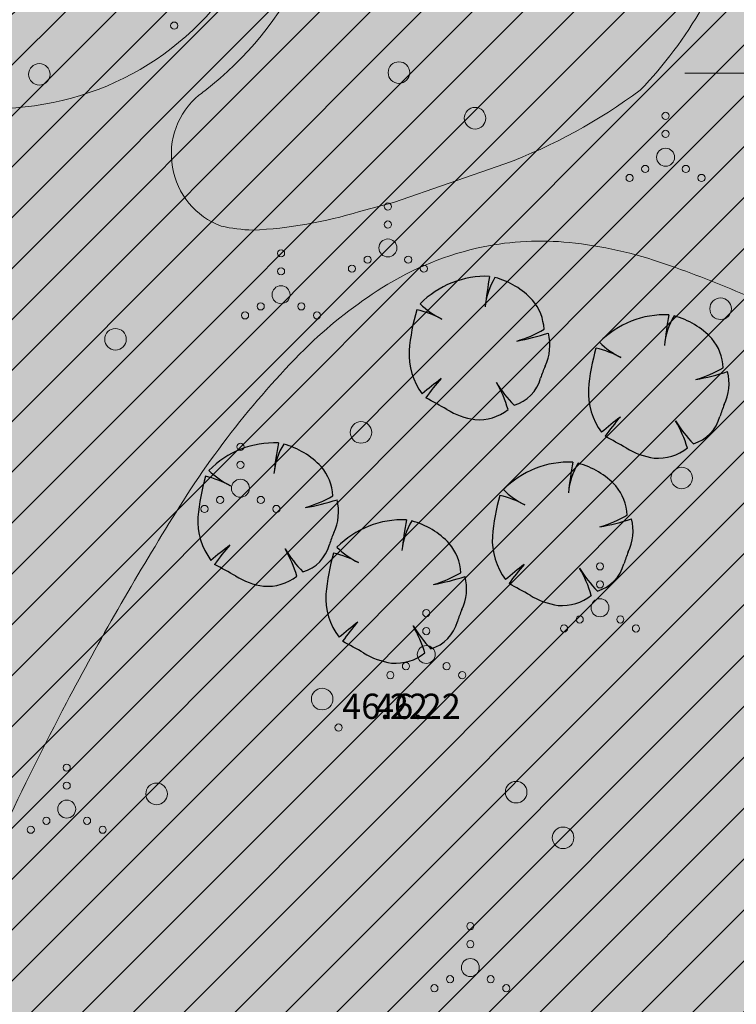
# Model space of a CAD drawing. Units: metres. Extents: x 555774 to 556358, y 6571691 to 6572060.
# Drawn here: x 556080 to 556099, y 6571874 to 6571901 of the extents above; entities that cross this region are included whole.
import ezdxf

# ---------------------------------------------------------------- set-up
doc = ezdxf.new("R2010")
doc.units = ezdxf.units.M
doc.header["$MEASUREMENT"] = 0
for name, color, linetype in [('2D Drafting - General.AR', 7, 'Continuous'), ('HALJASTUS', 7, 'Continuous'), ('Hoonestusala', 7, 'Continuous'), ('KORGUS-EH2000', 7, 'Continuous'), ('MOOTKORG-EH2000', 7, 'Continuous'), ('Uued kinnistud', 7, 'Continuous'), ('Uus haljastus', 7, 'Continuous'), ('Uus hüdrant', 7, 'Continuous'), ('VORK', 7, 'Continuous')]:
    doc.layers.add(name, color=color, linetype=linetype)
doc.linetypes.add('Ohuvöönd', pattern='A,0,[22,OM0121_DPE_MadaraDPpĂµhijoonisdwg_2021-10-111.Shx,S=0.02381,R=0,X=0,Y=0],-3.5,0', length=3.5)
pattern_1 = [(45, (556049.8366, 6572237.0572), (-0.7071068, 0.7071068), [])]

msp = doc.modelspace()

# ---------------------------------------------------------------- hatches: boundary and pattern name
at = {"layer": '2D Drafting - General.AR', "linetype": 'Continuous', "lineweight": 35}
h = msp.add_hatch(color=59, dxfattribs=at)
h.paths.add_polyline_path([(555850.537, 6571864.526, 0.015872), (555856.487, 6571860.324, 0.013676), (555866.305, 6571854.175, 0.013972), (555874.921, 6571849.404, 0.019272), (555882.099, 6571846.19, 0.037774), (555899.986, 6571840.292, 0.000727), (555900.352, 6571840.201, 0.021887), (555911.83, 6571837.916, 0.002702), (555913.311, 6571837.696, 0.016079), (555922.423, 6571836.689, 0.006352), (555926.162, 6571836.444, 0.006001), (555929.764, 6571836.298, 0.002961), (555931.567, 6571836.257, 0.010496), (555942.182, 6571836.374, -0.003122), (555947.94, 6571836.494, -0.009568), (555953.635, 6571836.47, -0.016557), (555959.213, 6571836.157, -0.024262), (555964.618, 6571835.409, -0.032447), (555969.795, 6571834.082, -0.034062), (555973.974, 6571832.391, -0.006059), (555974.692, 6571832.032, -0.051515), (555979.823, 6571828.657, 0.058206), (555981.299, 6571827.388, 0.153563), (555986.123, 6571825.953, -0.647138), (555987.175, 6571823.371, 0.042384), (555984.043, 6571820.589, 0.095547), (555978.811, 6571812.26), (555977.094, 6571806.208, 0.026007), (555976.343, 6571800.659, 0.012399), (555976.079, 6571796.25, 0.006558), (555975.951, 6571790.057, 0.000156), (555975.949, 6571789.82, -0.000039), (555975.948, 6571789.743, -0.000073), (555975.947, 6571789.672, 0.000056), (555975.946, 6571789.59, -0.000123), (555975.944, 6571789.373, 0.000098), (555975.942, 6571789.201), (555975.941, 6571789.125, 0.000034), (555975.94, 6571789.056, 0.000037), (555975.939, 6571788.993, -0.000099), (555975.938, 6571788.904), (555975.936, 6571788.705, -0.018855), (555975.537, 6571777.909, -0.075371), (555973.027, 6571766.171, -0.079815), (555971.648, 6571764.321, 0.003182), (555971.293, 6571764.309), (555968.171, 6571764.262), (555967.369, 6571764.249), (555967.369, 6571764.207, -0.070291), (555966.001, 6571764.418, -0.069789), (555963.753, 6571765.822, -0.011043), (555960.996, 6571768.199, 0.082764), (555955.058, 6571771.867, 0.034047), (555951.069, 6571773.149, 0.012298), (555947.098, 6571774.032, -0.011725), (555941.953, 6571775.142, -0.04758), (555935.371, 6571777.537, -0.014313), (555931.903, 6571779.293, -0.00505), (555928.422, 6571781.227, 0.002495), (555923.709, 6571783.859, -0.00171), (555918.266, 6571786.867, -0.033275), (555902.728, 6571796.951, -0.027131), (555889.118, 6571808.413, -0.022536), (555877.337, 6571820.528, -0.016205), (555873.954, 6571824.594, 0.039247), (555872.095, 6571826.689, 0.114561), (555869.217, 6571828.389, 0.102973), (555866.643, 6571828.61, 0.024437), (555865.021, 6571828.298, -0.070532), (555864.007, 6571828.179, -0.119496), (555862.987, 6571828.543, -0.073005), (555861.147, 6571830.13), (555859.659, 6571828.789, 0.054676), (555861.604, 6571827.055, 0.085837), (555863.179, 6571826.295, 0.086795), (555864.514, 6571826.187, 0.034174), (555865.74, 6571826.407, -0.028428), (555866.891, 6571826.623, -0.072462), (555868.164, 6571826.586, -0.106546), (555870.005, 6571825.805, -0.059216), (555871.434, 6571824.506, -0.018274), (555872.697, 6571822.948, 0.01819), (555875.863, 6571819.172, 0.026345), (555890.118, 6571804.769, 0.034726), (555907.011, 6571791.423, 0.017696), (555914.745, 6571786.569, 0.005794), (555921.457, 6571782.813, -0.003067), (555927.14, 6571779.651, 0.006206), (555931.293, 6571777.347, 0.018761), (555935.54, 6571775.26, 0.032519), (555940.12, 6571773.567, 0.01633), (555943.05, 6571772.824, 0.005405), (555946.016, 6571772.206, -0.013484), (555950.613, 6571771.199, -0.041775), (555954.981, 6571769.725, -0.059394), (555958.56, 6571767.607, -0.017116), (555960.683, 6571765.812, 0.010143), (555962.268, 6571764.446, 0.032187), (555963.907, 6571763.256, 0.056616), (555965.672, 6571762.402, 0.065638), (555967.369, 6571762.057), (555967.369, 6571762.057), (555967.37, 6571762.057, 0.002423), (555967.434, 6571762.053, 0.04134), (555969.464, 6571762.161, -0.007334), (555970.247, 6571762.237), (555971.324, 6571762.305, -0.001526), (555971.487, 6571762.311), (555972.629, 6571762.329, -0.003189), (555972.971, 6571762.324), (555972.971, 6571762.334), (556011.2, 6571762.91), (556076.722, 6571768.916), (556086.617, 6571769.823), (556086.439, 6571771.815), (556053.674, 6571768.812), (556054.573, 6571768.896), (556050.902, 6571810.02), (556085.129, 6571813.075), (556085.598, 6571808.092), (556088.591, 6571808.374), (556088.123, 6571813.342), (556122.37, 6571816.399), (556122.574, 6571816.342), (556126.063, 6571775.447), (556093.908, 6571772.5), (556094.086, 6571770.507), (556126.233, 6571773.454), (556127.727, 6571773.591), (556127.557, 6571775.584), (556124.116, 6571815.914, -0.132149), (556125.8, 6571820.182, 0.028301), (556127.729, 6571822.952, 0.068316), (556129.097, 6571825.682, -0.032556), (556132.704, 6571834.099, -0.069721), (556135.888, 6571838.689, -0.148786), (556141.019, 6571841.132, -0.050529), (556144.385, 6571841.302, -0.000638), (556148.066, 6571840.7, 0.004452), (556148.745, 6571840.609, 0.040361), (556151.087, 6571840.504, 0.053319), (556153.932, 6571840.968, 0.020499), (556156.67, 6571841.853, -0.0001), (556156.89, 6571841.931, 0.000173), (556157.088, 6571842.001, -0.011623), (556158.918, 6571842.62, -0.031648), (556160.652, 6571843.038, -0.128375), (556163.758, 6571842.817, -0.384224), (556164.414, 6571841.347), (556165.482, 6571841.907, -0.122789), (556166.57, 6571841.861), (556166.998, 6571841.432), (556166.682, 6571837.581, -0.418362), (556168.386, 6571835.832, -0.031349), (556168.554, 6571829.149), (556170.054, 6571829.149), (556171.541, 6571829.347, -0.098678), (556173.594, 6571845.097, -0.122187), (556178.314, 6571850.623, -0.259274), (556183.384, 6571850.623, -0.089198), (556187.508, 6571847.252, -0.033494), (556190.821, 6571843.013), (556190.821, 6571843.013, -0.024479), (556193.954, 6571837.943, -0.008542), (556194.861, 6571835.731, -0.038908), (556197.582, 6571826.472, -0.036307), (556199.676, 6571811.382, 0.995477), (556218.776, 6571811.468, 0.472366), (556207.381, 6571820.838), (556207.389, 6571820.849, -0.028495), (556205.694, 6571820.688, -0.074174), (556204.009, 6571820.931, -0.101295), (556201.94, 6571822.017, -0.128131), (556199.274, 6571825.755, 0.023117), (556197.569, 6571832.525, 0.032193), (556194.728, 6571839.914, 0.013916), (556192.81, 6571843.803, 0.0166), (556190.232, 6571848.33, -0.148571), (556189.351, 6571852.052, -0.04314), (556189.823, 6571854.119, -0.573415), (556210.568, 6571858.731, -0.005652), (556211.266, 6571857.19), (556213.245, 6571858.055), (556214.48, 6571858.595), (556212.385, 6571863.386), (556210.482, 6571867.741, -0.414207), (556210.998, 6571869.058), (556213.542, 6571870.17), (556229.923, 6571877.331), (556229.322, 6571878.705), (556212.942, 6571871.544), (556194.045, 6571863.284), (556180.707, 6571893.796), (556185.289, 6571895.799), (556184.087, 6571898.548), (556179.506, 6571896.545), (556161.294, 6571938.207), (556157.891, 6571945.993), (556162.472, 6571947.995), (556161.276, 6571950.731), (556156.695, 6571948.728), (556136.367, 6571995.232), (556171.643, 6572010.652), (556171.043, 6572012.027), (556135.766, 6571996.606), (556134.391, 6571996.005), (556155.858, 6571946.898), (556149.198, 6571944.031), (556148.318, 6571943.652), (556148.097, 6571944.18), (556146.325, 6571943.401), (556146.626, 6571942.715), (556144.264, 6571941.677), (556142.213, 6571940.776), (556134.864, 6571937.547), (556135.465, 6571936.181), (556142.813, 6571939.41, -0.018771), (556143.07, 6571939.514, -0.534428), (556148.015, 6571935.878, 0.046909), (556148.126, 6571931.318, 0.013083), (556148.913, 6571925.933, -0.000171), (556149.188, 6571924.2), (556149.273, 6571923.663, -0.064009), (556149.091, 6571921.435, -0.095659), (556148.268, 6571919.521, -0.012184), (556148.125, 6571919.324, -0.039536), (556147.597, 6571918.738, -0.065633), (556146.311, 6571917.807, -0.052139), (556144.975, 6571917.272, 0.010522), (556139.75, 6571915.935, 0.013818), (556135.617, 6571914.64, 0.021513), (556131.076, 6571912.872, 0.027921), (556127.337, 6571910.971, 0.064908), (556122.779, 6571907.485, 0.032417), (556119.634, 6571903.836), (556117.918, 6571901.53), (556117.91, 6571901.529), (556117.864, 6571901.468, -0.024431), (556116.83, 6571900.284, -0.067038), (556116.067, 6571899.658, -0.075122), (556115.649, 6571899.48, -0.181459), (556115.073, 6571899.543, -0.18521), (556114.615, 6571900.116, 0.897553), (556098.485, 6571901.831, -0.064757), (556096.759, 6571899.53, -0.070929), (556092.998, 6571897.477), (556089.9, 6571896.406), (556088.955, 6571896.155, -0.063095), (556085.986, 6571895.634, -0.043494), (556085.105, 6571895.746, -0.575319), (556084.487, 6571899.386, 0.005305), (556084.648, 6571899.508, 0.232188), (556088.356, 6571907.063, 0.739695), (556070.893, 6571912.408, -0.088137), (556070.233, 6571911.872, -0.370568), (556069.1, 6571912.166, -0.108094), (556068.711, 6571913.093), (556067.909, 6571919.026), (556067.684, 6571920.495), (556067.434, 6571921.927), (556067.195, 6571923.125), (556066.993, 6571924), (556066.879, 6571924.456), (556066.722, 6571925.047), (556066.39, 6571926.217, 0.036053), (556062.883, 6571935.661, 0.019907), (556061.045, 6571939.256, 0.039726), (556058.185, 6571943.595), (556058.241, 6571943.588, -0.000151), (556057.716, 6571944.183, 0.012709), (556056.63, 6571945.445, 0.007765), (556056.189, 6571945.916, 0.004416), (556054.41, 6571947.921, 0.000418), (556054.079, 6571948.289, 0.008939), (556052.396, 6571950.105, 0.015328), (556050.499, 6571952.005, 0.020477), (556048.328, 6571953.918, 0.00249), (556047.99, 6571954.194, 0.026973), (556045.889, 6571955.716, -0.535221), (556045.776, 6571959.299, 0.242355), (556050.777, 6571969.011, 1), (556026.915, 6571969.011, 0.136043), (556028.618, 6571962.868, -0.466983), (556026.613, 6571957.071, 0.014032), (556024.623, 6571956.248, 0.030693), (556020.112, 6571953.64, 0.808692), (556000.928, 6571966.919, 0.144298), (555997.521, 6571961.098, -0.14753), (555996.46, 6571959.922), (555996.009, 6571959.697), (555974.904, 6571952.528), (555973.797, 6571952.151, -0.045117), (555972.788, 6571951.886, -0.050616), (555971.78, 6571951.82, -0.073169), (555971.025, 6571951.944, -0.069355), (555970.377, 6571952.25, -0.064595), (555969.855, 6571952.711, -0.040547), (555969.493, 6571953.193, -0.050378), (555969.112, 6571953.948), (555969.428, 6571951.409), (555970.026, 6571951.028, 0.039508), (555970.622, 6571950.8, 0.054333), (555971.585, 6571950.625, 0.042601), (555972.522, 6571950.639, 0.035789), (555973.539, 6571950.807, 0.027488), (555974.203, 6571951.01, 0.028442), (555973.807, 6571950.631, 0.095747), (555972.762, 6571948.904, 0.045308), (555972.301, 6571947.211, 0.029694), (555972.017, 6571944.702), (555971.865, 6571942.293), (555972.28, 6571935.968, 0.023417), (555972.963, 6571938.714, 0.026427), (555973.293, 6571940.942, 0.018624), (555973.424, 6571943.279, -0.020767), (555973.605, 6571945.94, -0.068131), (555974.182, 6571948.486, -0.079396), (555974.831, 6571949.563, -0.098512), (555975.995, 6571950.42), (555994.261, 6571956.624, -0.418002), (555997.591, 6571955.089, -0.033222), (555997.685, 6571954.76, 0.028839), (555998.16, 6571953.47, 0.020886), (555998.619, 6571952.529, 0.481178), (556016.976, 6571949.268, 0.019237), (556017.641, 6571949.9, -0.008644), (556019.551, 6571951.31, -0.029273), (556023.962, 6571954.099, -0.042278), (556028.657, 6571956.209, -0.058584), (556033.555, 6571957.313, -0.038749), (556036.2, 6571957.377, 0.050268), (556038.574, 6571957.083, -0.07164), (556043.257, 6571955.405, -0.051248), (556047.391, 6571952.62, -0.029574), (556051.128, 6571949.113, -0.01062), (556054.623, 6571945.271, -0.000045), (556055.831, 6571943.901), (556055.928, 6571943.888, -0.014738), (556057.04, 6571942.529, -0.027742), (556058.907, 6571939.804, -0.029209), (556061.434, 6571935.071, -0.052044), (556065.501, 6571923.497), (556065.549, 6571923.576), (556065.678, 6571923.032), (556065.852, 6571922.207), (556066.104, 6571920.841), (556066.485, 6571918.388), (556067.214, 6571912.955, 0.01452), (556067.814, 6571909.452, 0.044573), (556069.231, 6571904.586, 0.070835), (556071.684, 6571900.322, 0.063297), (556074.352, 6571897.718, -0.064752), (556076.252, 6571895.394, -0.133717), (556078.457, 6571887.654, -0.059033), (556077.936, 6571881.886, -0.034361), (556076.824, 6571877.923), (556076.728, 6571877.657, -0.035426), (556074.901, 6571873.599, -0.102205), (556069.767, 6571867.367, -0.091483), (556062.13, 6571863.723), (556064.398, 6571858.606, -0.000955), (556064.461, 6571858.586, -0.033299), (556064.426, 6571858.595, -0.009432), (556064.404, 6571858.602, -0.374648), (556073.021, 6571827.946, -0.167769), (556066.388, 6571823.034, -0.159368), (556058.568, 6571823.886), (556056.461, 6571824.956, 0.013231), (556054.08, 6571826.068, 0.031142), (556048.822, 6571827.995), (556046.953, 6571828.497), (556045.756, 6571828.767, 0.035142), (556039.429, 6571829.578, 0.022405), (556033.159, 6571829.576), (556030.743, 6571829.467, -0.015632), (556029.339, 6571829.558, -0.065283), (556028.454, 6571829.743, -0.185738), (556027.405, 6571830.616), (556023.6, 6571831.234, -0.236456), (556022.609, 6571830.901, -0.030206), (556020.751, 6571831.588, -0.052925), (556017.934, 6571833.162, -0.077501), (556015.446, 6571835.619, -0.072764), (556013.576, 6571839.143, -0.06775), (556012.462, 6571844.376, -0.032049), (556012.37, 6571848.347, -0.02257), (556012.696, 6571852.116), (556012.826, 6571853.065, 0.061623), (556013.113, 6571855.392, 1), (555994.013, 6571855.392, 0.08635), (555994.575, 6571852.166, -0.082312), (555994.913, 6571848.766, -0.085199), (555994.33, 6571846.263, -0.116401), (555992.639, 6571844.012, -0.068139), (555990.86, 6571842.911, -0.110383), (555987.415, 6571842.606, 0.009457), (555987.101, 6571842.654, 0.375893), (555977.898, 6571836.538, 0.08011), (555977.617, 6571833.882, -0.590199), (555976.133, 6571832.953, 0.01195), (555974.782, 6571833.662, 0.011843), (555973.249, 6571834.369, 0.032017), (555968.957, 6571835.908, 0.033724), (555962.84, 6571837.228, 0.023595), (555956.525, 6571837.852, 0.013981), (555950.086, 6571838.005, 0.005643), (555943.59, 6571837.905, -0.007083), (555933.305, 6571837.735, -0.009517), (555927.393, 6571837.881), (555925.951, 6571838.1, -0.031089), (555918.967, 6571840.934, -0.003454), (555918.358, 6571841.23), (555918.352, 6571841.237, -0.036163), (555911.16, 6571845.499, -0.002162), (555910.845, 6571845.721, -0.001494), (555910.582, 6571845.908), (555910.583, 6571845.909, -0.061362), (555902.59, 6571853.332, -0.023115), (555898.871, 6571858.198, -0.014917), (555895.74, 6571863.009, -0.013179), (555889.296, 6571874.269), (555889.321, 6571874.245, -0.010592), (555888.146, 6571876.855), (555888.162, 6571876.862, -0.009988), (555885.774, 6571882.787), (555885.793, 6571882.795, -0.007488), (555882.802, 6571890.945), (555882.806, 6571890.947, -0.002042), (555881.407, 6571895.016), (555879.927, 6571894.528, 0.001507), (555880.9, 6571891.687, 0.006776), (555883.644, 6571884.083, 0.00483), (555885.466, 6571879.376, 0.012777), (555887.609, 6571874.342, 0.003572), (555887.976, 6571873.552, 0.008913), (555888.94, 6571871.605), (555889.031, 6571871.623, 0.002), (555890.211, 6571869.505, 0.00041), (555890.432, 6571869.112, 0.002655), (555891.729, 6571866.832, 0.007159), (555893.738, 6571863.405, 0.01325), (555896.703, 6571858.72, 0.001382), (555897.128, 6571858.081, 0.01178), (555898.889, 6571855.589, 0.022465), (555902.017, 6571851.699, 0.002546), (555902.453, 6571851.203, 0.015637), (555904.388, 6571849.171, 0.00195), (555904.695, 6571848.866, 0.01297), (555906.455, 6571847.256, 0.019111), (555909.127, 6571845.107, 0.018381), (555911.909, 6571843.189, 0.028837), (555918.325, 6571839.578, 0.017589), (555921.109, 6571838.303, -0.01037), (555914.107, 6571839.089, -0.000822), (555913.799, 6571839.13, -0.020415), (555903.544, 6571840.989, -0.000736), (555903.163, 6571841.074, -0.024499), (555891.671, 6571844.242, -0.038202), (555886.088, 6571846.216, -0.003331), (555884.578, 6571846.801, -0.026193), (555875.615, 6571850.734, -0.016643), (555865.114, 6571856.632, -0.011015), (555857.318, 6571861.572, -0.015869), (555851.447, 6571865.719)])
h.paths.add_polyline_path([(555973.651, 6571764.344, 0.001319), (555973.675, 6571764.378, 0.063444), (555974.989, 6571766.875, 0.064626), (555977.011, 6571777.494, 0.019199), (555977.431, 6571788.357, 0.000026), (555977.435, 6571788.712, -0.000035), (555977.44, 6571789.125, 0.000059), (555977.451, 6571790.089, -0.009967), (555977.639, 6571797.586, -0.027839), (555978.348, 6571804.697, -0.048928), (555980.057, 6571811.316, -0.065161), (555983.069, 6571817.045, -0.118849), (555991.442, 6571824.278, -0.118967), (556005.131, 6571827.634, -0.060011), (556010.893, 6571827.018, -0.065714), (556015.148, 6571825.435, -0.251808), (556020.541, 6571816.943), (556023.541, 6571816.943, -0.049669), (556024.063, 6571820.322, -0.555832), (556046.596, 6571818.234, -0.09378), (556047.399, 6571816.494, -0.050363), (556049.335, 6571810.699), (556053.079, 6571768.757), (556011.093, 6571764.909)], flags=0)
h.paths.add_polyline_path([(555994.38, 6571834.34, 0.117548), (555993.478, 6571838.124, -0.05819), (555993.823, 6571840.373, -0.074316), (555994.627, 6571842.24, -0.071235), (555995.824, 6571843.658, -0.068182), (555997.472, 6571844.758, -0.063121), (555999.912, 6571845.581, -0.052405), (556002.302, 6571845.875), (556003.806, 6571845.845, 0.020601), (556004.591, 6571845.898, -0.108678), (556008.331, 6571845.353, -0.111106), (556010.535, 6571843.483, -0.042006), (556011.173, 6571842.556, 0.052758), (556012.279, 6571838.329, 0.101319), (556015.377, 6571833.39, 0.025435), (556016.413, 6571832.437), (556016.559, 6571832.292, -0.084561), (556017.084, 6571831.472, -0.201397), (556017.125, 6571830.43, -0.192898), (556016.4, 6571829.747, -0.112364), (556015.189, 6571829.527), (556015.726, 6571829.558, -0.000197), (556005.865, 6571829.133, -0.002139), (556004.682, 6571829.085, -0.003713), (556002.628, 6571829.025, -0.00939), (555996.998, 6571829.012, -0.121853), (555995.928, 6571829.225, -0.179061), (555994.589, 6571830.637, -0.124663), (555994.263, 6571832.943, 0.041835)], flags=0)
h.paths.add_polyline_path([(555996.266, 6571852.054, 1), (556010.861, 6571858.73, 1)], flags=0)
h.paths.add_polyline_path([(555998.374, 6571958.227, -0.04053), (555998.438, 6571959.398, -0.178581), (556001.753, 6571966.042, -0.901645), (556017.894, 6571952.087, 0.016297), (556014.321, 6571949.294), (556014.917, 6571949.217, -0.433503), (555999.728, 6571953.012, -0.016093), (555999.223, 6571954.047, -0.100438)], flags=0)
h.paths.add_polyline_path([(556028.967, 6571964.83, -0.061496), (556029.473, 6571963.794, 0.478155), (556045.928, 6571960.954, 1.016857), (556031.498, 6571976.826, 0.178581), (556028.183, 6571970.182, -0.084089), (556028.119, 6571969.011, 0.100438)], flags=0)
h.paths.add_polyline_path([(556074.323, 6571857.219, -0.426017), (556075.666, 6571858.881), (556075.666, 6571863.039, -0.342238), (556074.51, 6571864.205, -0.024795), (556075.122, 6571867.878, -0.014945), (556076.151, 6571871.706), (556076.755, 6571873.488), (556077.638, 6571875.77), (556079.025, 6571878.917, -0.012262), (556080.804, 6571882.499, -0.018026), (556083.75, 6571887.635, -0.061303), (556087.559, 6571892.457, -0.049553), (556089.577, 6571894.031, -0.089194), (556092.39, 6571895.173, -0.075013), (556094.785, 6571895.291, -0.060637), (556097.458, 6571894.692, -0.019632), (556099.694, 6571893.824, 0.013956), (556102.566, 6571892.639, 0.066427), (556106.128, 6571891.736, 0.071889), (556108.722, 6571891.797, 0.068252), (556111.084, 6571892.539, 0.055735), (556113.177, 6571893.838, 0.046392), (556115.556, 6571896.092, 0.019377), (556117.534, 6571898.507), (556119.927, 6571901.73), (556122.289, 6571904.733, -0.033308), (556124.703, 6571907.236, -0.049283), (556128.017, 6571909.627, -0.029491), (556131.907, 6571911.596), (556135.09, 6571912.859, -0.021227), (556141.217, 6571914.78), (556145.119, 6571915.744, -0.057613), (556146.036, 6571915.864, -0.096805), (556147.534, 6571915.647, -0.113006), (556148.595, 6571914.965, -0.09509), (556149.14, 6571914.096, -0.090367), (556149.344, 6571912.996, -0.069407), (556149.056, 6571910.645), (556149.059, 6571910.653, -0.013474), (556147.215, 6571905.86, -0.000087), (556147.172, 6571905.758, 0.029437), (556145.963, 6571903.239, 0.050847), (556144.898, 6571899.668, 0.035944), (556144.59, 6571896.912, 0.007294), (556144.574, 6571896.289), (556146.075, 6571896.289), (556147.574, 6571896.289, -0.062016), (556148.043, 6571900, -0.029391), (556148.555, 6571901.553, -0.013545), (556149.302, 6571903.28, 0.000986), (556149.552, 6571903.833, -0.013303), (556150.185, 6571905.177, -0.043287), (556150.81, 6571906.197, -0.133004), (556152.029, 6571907.164, -0.058328), (556152.306, 6571907.613, -0.679646), (556156.343, 6571906.393, -0.075939), (556158.58, 6571904.479, -0.029955), (556160.838, 6571901.364, 0.007532), (556162.722, 6571898.589, 0.017791), (556164.706, 6571895.966, 0.036487), (556166.808, 6571893.701, 0.076667), (556169.284, 6571892.019, 0.092319), (556172.366, 6571891.251, 0.076366), (556175.277, 6571891.528, 0.031042), (556176.704, 6571891.98, 0.011714), (556178.242, 6571892.621, 0.001662), (556179.288, 6571893.082), (556179.199, 6571893.284, -0.017155), (556179.279, 6571893.186, -0.06016), (556179.503, 6571892.807), (556191.798, 6571864.681, -0.426639), (556190.688, 6571862.016), (556190.18, 6571861.819), (556187.133, 6571860.551, 0.026593), (556182.326, 6571858.161, 0.037624), (556178.337, 6571855.494, 0.064891), (556174.083, 6571851.186), (556172.238, 6571848.467, -0.129036), (556169.323, 6571845.441, -0.077052), (556167.259, 6571844.612), (556167.259, 6571844.611, -0.15091), (556162.92, 6571844.922, -0.107747), (556159.807, 6571847.081, -0.070507), (556157.836, 6571850.937, 0.854727), (556141.306, 6571849.777, -0.078834), (556138.744, 6571845.698, -0.082349), (556134.406, 6571842.246, -0.063191), (556129.132, 6571840.108, -0.047101), (556124.107, 6571839.24, -0.052176), (556119.695, 6571839.322, -0.073926), (556115.785, 6571840.396, -0.149722), (556111.27, 6571844.366, -0.081078), (556109.884, 6571847.795, 0.899086), (556081.816, 6571847.423, -0.656276), (556077.663, 6571846.641, -0.016516), (556077.582, 6571846.77, -0.095712), (556074.551, 6571854.628, -0.015423)], flags=0)
h.paths.add_polyline_path([(556079.326, 6571822.142, -0.273729), (556080.371, 6571833.99, -0.426279), (556086.883, 6571835.229, 0.368482), (556105.198, 6571835.52), (556106.851, 6571836.757), (556109.802, 6571837.937), (556114.688, 6571838.14), (556119.222, 6571837.6), (556120.693, 6571837.346, -0.125658), (556125.267, 6571834.937, -0.159478), (556127.755, 6571830.597, -0.134199), (556127.384, 6571825.495, -0.065038), (556126.028, 6571822.788, -0.077134), (556123.424, 6571820.006, -0.043751), (556121.027, 6571818.359, -0.052644), (556118.379, 6571817.548), (556088.782, 6571814.907, -0.091757), (556084.019, 6571816.876, -0.075797), (556080.993, 6571819.584, -0.016419), (556080.453, 6571820.285, -0.032649)], flags=0)
h.paths.add_polyline_path([(556083.255, 6571846.034, 0.075421), (556083.339, 6571847.569, -0.176961), (556087.229, 6571855.304, -0.787788), (556107.747, 6571841.863, -0.12102), (556106.889, 6571840.994, -0.141979), (556105.881, 6571840.738, -0.104931), (556104.85, 6571841.003), (556103.909, 6571841.69), (556103.83, 6571841.741, -0.24477), (556103.09, 6571844.107, 0.067858), (556103.364, 6571846.113, 1), (556088.376, 6571846.113, 0.012283), (556088.385, 6571845.745, -0.248337), (556087.112, 6571843.581), (556087.128, 6571843.575), (556085.985, 6571843.105, -0.104931), (556084.92, 6571843.073, -0.141979), (556083.994, 6571843.544, -0.12102), (556083.348, 6571844.581, -0.028875)], flags=0)
h.paths.add_polyline_path([(556085.431, 6571839.114, -0.100465), (556085.298, 6571840.124, -0.141979), (556085.675, 6571841.093, -0.0618), (556086.123, 6571841.539), (556089.154, 6571842.787, 0.472852), (556100.44, 6571840.174, -0.248337), (556102.944, 6571840.363), (556103.978, 6571839.709), (556104.546, 6571838.984, -0.01433), (556104.611, 6571838.852, -0.141979), (556104.752, 6571837.823, -0.12102), (556104.269, 6571836.701, -0.001849), (556104.199, 6571836.639, -0.425453), (556086.084, 6571838.152, 0.045443)], flags=0)
h.paths.add_polyline_path([(556090.09, 6571846.113, 0.637444), (556099.59, 6571841.69, 0.221416), (556101.65, 6571846.113, 0.66497), (556091.819, 6571850.237, 0.201223)], flags=0)
h.paths.add_polyline_path([(556156.55, 6571849.055, 1), (556142.775, 6571849.055, 1)], flags=0)
h.paths.add_polyline_path([(556149.454, 6571934.253, -0.124995), (556149.746, 6571935.137, -0.265795), (556150.842, 6571935.601, -0.182051), (556150.283, 6571937.086, -0.401183), (556152.432, 6571939.333, -0.497402), (556152.763, 6571940.808), (556157.63, 6571942.845), (556159.919, 6571937.607), (556177.429, 6571897.551, -0.077396), (556177.573, 6571897.003, -0.332547), (556176.443, 6571895.114, -0.000081), (556176.435, 6571895.11, -0.035823), (556174.367, 6571894.362, -0.000727), (556174.292, 6571894.339, -0.006427), (556174.147, 6571894.307, -0.177957), (556170.536, 6571894.744, -0.074574), (556169.115, 6571895.696), (556169.093, 6571895.716, -0.004372), (556168.857, 6571895.923, -0.012803), (556168.364, 6571896.382, -0.049402), (556166.075, 6571899.078, -0.000395), (556165.608, 6571899.731, -0.001519), (556165.418, 6571899.996, -0.002432), (556162.564, 6571904.03, 0.003397), (556161.83, 6571905.02), (556161.425, 6571904.722), (556161.424, 6571904.723), (556161.827, 6571905.024, 0.003149), (556161.183, 6571905.867), (556160.545, 6571906.684), (556159.45, 6571908.047), (556158.094, 6571909.669, -0.000147), (556158.057, 6571909.72, -0.007239), (556156.268, 6571912.241, -0.027019), (556153.165, 6571917.176, -0.038052), (556151.193, 6571921.667, -0.0037), (556151.038, 6571922.119, 0.000043), (556150.936, 6571922.761, -0.000096), (556150.671, 6571924.436, 0.000213), (556150.367, 6571926.352, -0.004744), (556149.818, 6571929.888, -0.022513), (556149.483, 6571933.183, -0.004475)], flags=0)
h.paths.add_polyline_path([(556201.939, 6571808.111, 1), (556216.535, 6571814.788, 1)], flags=0)
h.paths.add_polyline_path([(556113.345, 6571900.1, 1), (556099.57, 6571900.1, 1)], flags=0)
h.paths.add_polyline_path([(556086.121, 6571910.382, 1), (556071.525, 6571903.706, 1)], flags=0)
h.paths.add_polyline_path([(555992.88, 6571834.34, 1), (555979.105, 6571834.34, 1)], flags=0)
msp.add_hatch(color=253, dxfattribs=at).paths.add_polyline_path([(556086.121, 6571910.382, 1), (556071.525, 6571903.706, 1)])
at = {"layer": '2D Drafting - General.AR', "linetype": 'Continuous', "lineweight": 0}
msp.add_hatch(color=63, dxfattribs=at).paths.add_polyline_path([(556084.257, 6571893.211, 1), (556080.136, 6571893.211, 1)])
at = {"layer": 'Hoonestusala', "linetype": 'Continuous', "lineweight": 9}
h = msp.add_hatch(dxfattribs=at)
h.set_pattern_fill('Block_Masonry_0001', color=21, style=0, pattern_type=2)
h.set_pattern_definition(pattern_1)
h.paths.add_polyline_path([(556054.165, 6571897.599), (556102.197, 6571844.768), (556181.048, 6571879.209), (556158.041, 6571931.84), (556199.339, 6571949.912), (556173.319, 6572009.782), (556170.472, 6572009.056), (556170.535, 6572008.903), (556116.781, 6571995.345), (556133.387, 6571958.114), (556076.223, 6571933.212)])
h = msp.add_hatch(dxfattribs=at)
h.set_pattern_fill('Block_Masonry_0001', color=21, style=0, pattern_type=2)
h.set_pattern_definition(pattern_1)
h.paths.add_polyline_path([(556045.669, 6571883.882), (555983.205, 6571856.268, -0.261307), (556007.143, 6571813.59, -0.145771), (555998.992, 6571786.224), (556073.035, 6571793.029), (556120.337, 6571797.376), (556118.709, 6571814.713), (556049.784, 6571890.526)])
at = {"layer": 'Uued kinnistud', "linetype": 'Continuous', "lineweight": 140}
msp.add_hatch(color=46, dxfattribs=at).paths.add_polyline_path([(556049.176, 6571897.14), (556101.168, 6571839.953), (556186.316, 6571877.145), (556163.308, 6571929.778), (556204.598, 6571947.847), (556175.63, 6572014.5), (556165.012, 6572011.791), (556165.07, 6572011.65), (556111.19, 6571998.06), (556128.09, 6571960.17), (556073.48, 6571936.38)])
at = {"layer": 'Uus haljastus', "linetype": 'Continuous', "lineweight": 0}
for points in [[(556090.333, 6571892.287, 0.176271), (556090.697, 6571891.085, -0.009616), (556091.222, 6571891.509, 0.030984), (556090.797, 6571890.974, -0.00375), (556091.382, 6571890.653, 0.102387), (556092.161, 6571890.369, 0.189926), (556093.086, 6571890.648, 0.058172), (556092.76, 6571891.403, 0.060987), (556093.254, 6571890.768, 0.261493), (556093.99, 6571891.524, -0.023868), (556094.112, 6571891.853, 0.176093), (556094.204, 6571892.773, -0.033475), (556093.324, 6571892.553, 0.059133), (556094.085, 6571892.879, 0.165491), (556093.764, 6571893.691, 0.138163), (556092.72, 6571894.32, 0.1048), (556092.458, 6571893.592, -0.01602), (556092.571, 6571894.351, 0.21157), (556090.639, 6571893.586, 0.067145), (556091.173, 6571893.195, 0.060036), (556090.545, 6571893.424, 0.048896)], [(556095.318, 6571891.219, 0.176271), (556095.683, 6571890.016, -0.009616), (556096.207, 6571890.441, 0.030984), (556095.783, 6571889.905, -0.00375), (556096.367, 6571889.585, 0.102387), (556097.146, 6571889.301, 0.189926), (556098.071, 6571889.58, 0.058172), (556097.745, 6571890.335, 0.060987), (556098.239, 6571889.7, 0.261493), (556098.975, 6571890.455, -0.023868), (556099.097, 6571890.785, 0.176093), (556099.189, 6571891.705, -0.033475), (556098.31, 6571891.485, 0.059133), (556099.07, 6571891.811, 0.165491), (556098.75, 6571892.623, 0.138163), (556097.705, 6571893.252, 0.1048), (556097.443, 6571892.524, -0.01602), (556097.556, 6571893.283, 0.21157), (556095.624, 6571892.518, 0.067145), (556096.159, 6571892.126, 0.060036), (556095.53, 6571892.356, 0.048896)], [(556084.458, 6571887.658, 0.176271), (556084.822, 6571886.455, -0.009616), (556085.346, 6571886.88, 0.030984), (556084.922, 6571886.344, -0.00375), (556085.506, 6571886.024, 0.102387), (556086.285, 6571885.74, 0.189926), (556087.21, 6571886.019, 0.058172), (556086.884, 6571886.774, 0.060987), (556087.378, 6571886.139, 0.261493), (556088.115, 6571886.894, -0.023868), (556088.236, 6571887.224, 0.176093), (556088.328, 6571888.144, -0.033475), (556087.449, 6571887.924, 0.059133), (556088.209, 6571888.25, 0.165491), (556087.889, 6571889.062, 0.138163), (556086.845, 6571889.691, 0.1048), (556086.582, 6571888.963, -0.01602), (556086.696, 6571889.722, 0.21157), (556084.764, 6571888.957, 0.067145), (556085.298, 6571888.565, 0.060036), (556084.669, 6571888.795, 0.048896)], [(556092.648, 6571887.123, 0.176271), (556093.012, 6571885.921, -0.009616), (556093.536, 6571886.346, 0.030984), (556093.112, 6571885.81, -0.00375), (556093.696, 6571885.49, 0.102387), (556094.475, 6571885.206, 0.189926), (556095.4, 6571885.485, 0.058172), (556095.074, 6571886.24, 0.060987), (556095.568, 6571885.605, 0.261493), (556096.305, 6571886.36, -0.023868), (556096.426, 6571886.69, 0.176093), (556096.518, 6571887.61, -0.033475), (556095.639, 6571887.389, 0.059133), (556096.399, 6571887.715, 0.165491), (556096.079, 6571888.528, 0.138163), (556095.035, 6571889.157, 0.1048), (556094.772, 6571888.429, -0.01602), (556094.886, 6571889.188, 0.21157), (556092.954, 6571888.423, 0.067145), (556093.488, 6571888.031, 0.060036), (556092.859, 6571888.261, 0.048896)], [(556088.019, 6571885.521, 0.176271), (556088.383, 6571884.319, -0.009616), (556088.907, 6571884.743, 0.030984), (556088.483, 6571884.208, -0.00375), (556089.067, 6571883.887, 0.102387), (556089.846, 6571883.603, 0.189926), (556090.771, 6571883.882, 0.058172), (556090.445, 6571884.638, 0.060987), (556090.939, 6571884.002, 0.261493), (556091.676, 6571884.758, -0.023868), (556091.797, 6571885.088, 0.176093), (556091.889, 6571886.007, -0.033475), (556091.01, 6571885.787, 0.059133), (556091.77, 6571886.113, 0.165491), (556091.45, 6571886.925, 0.138163), (556090.406, 6571887.554, 0.1048), (556090.143, 6571886.826, -0.01602), (556090.257, 6571887.585, 0.21157), (556088.324, 6571886.82, 0.067145), (556088.859, 6571886.429, 0.060036), (556088.23, 6571886.658, 0.048896)]]:
    msp.add_hatch(color=63, dxfattribs=at).paths.add_polyline_path(points)

# ---------------------------------------------------------------- linework, layer by layer
at = {"layer": '2D Drafting - General.AR', "color": 7, "linetype": 'Continuous', "lineweight": 0, "flags": 128}
msp.add_lwpolyline([(556086.121, 6571910.382, 1), (556071.525, 6571903.706, 1)], format="xyb", close=True, dxfattribs=at)
for points in [[(556117.91, 6571901.529), (556117.864, 6571901.468, -0.024431), (556116.83, 6571900.284, -0.067038), (556116.067, 6571899.658, -0.075122), (556115.649, 6571899.48, -0.181459), (556115.073, 6571899.543, -0.18521), (556114.615, 6571900.116, 0.897553), (556098.485, 6571901.831, -0.064757), (556096.759, 6571899.53, -0.070929), (556092.998, 6571897.477), (556089.9, 6571896.406), (556088.955, 6571896.155, -0.063095), (556085.986, 6571895.634, -0.043494), (556085.105, 6571895.746, -0.575319), (556084.487, 6571899.386, 0.005305), (556084.648, 6571899.508, 0.232188), (556088.356, 6571907.063, 0.739695)], [(556076.755, 6571873.488), (556077.638, 6571875.77), (556079.025, 6571878.917, -0.012262), (556080.804, 6571882.499, -0.018026), (556083.75, 6571887.635, -0.061303), (556087.559, 6571892.457, -0.049553), (556089.577, 6571894.031, -0.089194), (556092.39, 6571895.173, -0.075013), (556094.785, 6571895.291, -0.060637), (556097.458, 6571894.692, -0.019632), (556099.694, 6571893.824, 0.013956), (556102.566, 6571892.639, 0.066427), (556106.128, 6571891.736, 0.071889), (556108.722, 6571891.797, 0.068252), (556111.084, 6571892.539, 0.055735), (556113.177, 6571893.838, 0.046392), (556115.556, 6571896.092, 0.019377), (556117.534, 6571898.507), (556119.927, 6571901.73)]]:
    msp.add_lwpolyline(points, format="xyb", dxfattribs=at)
at = {"layer": 'HALJASTUS', "color": 83, "linetype": 'Continuous', "lineweight": 18}
for centre, radius in [((556080.049, 6571899.966), 0.3), ((556090.049, 6571900.014), 0.3), ((556092.166, 6571898.746), 0.3), ((556097.464, 6571898.811), 0.1), ((556097.464, 6571898.311), 0.1), ((556097.464, 6571897.661), 0.25), ((556096.464, 6571897.086), 0.1), ((556096.899, 6571897.336), 0.1), ((556098.029, 6571897.336), 0.1), ((556098.464, 6571897.086), 0.1), ((556089.743, 6571896.29), 0.1), ((556089.743, 6571895.79), 0.1), ((556089.743, 6571895.14), 0.25), ((556086.77, 6571894.991), 0.1), ((556089.178, 6571894.815), 0.1), ((556090.308, 6571894.815), 0.1), ((556086.77, 6571894.491), 0.1), ((556088.743, 6571894.565), 0.1), ((556090.743, 6571894.565), 0.1), ((556086.77, 6571893.841), 0.25), ((556098.994, 6571893.451), 0.3), ((556085.77, 6571893.266), 0.1), ((556086.205, 6571893.516), 0.1), ((556087.335, 6571893.516), 0.1), ((556087.77, 6571893.266), 0.1), ((556082.166, 6571892.602), 0.3), ((556088.994, 6571890.014), 0.3), ((556085.641, 6571889.611), 0.1), ((556085.641, 6571889.111), 0.1), ((556097.913, 6571888.746), 0.3), ((556085.641, 6571888.461), 0.25), ((556085.076, 6571888.136), 0.1), ((556086.206, 6571888.136), 0.1), ((556084.641, 6571887.886), 0.1), ((556086.641, 6571887.886), 0.1), ((556095.641, 6571886.29), 0.1), ((556095.641, 6571885.79), 0.1), ((556095.641, 6571885.14), 0.25), ((556090.81, 6571884.991), 0.1), ((556095.076, 6571884.815), 0.1), ((556096.206, 6571884.815), 0.1), ((556094.641, 6571884.565), 0.1), ((556096.641, 6571884.565), 0.1), ((556090.81, 6571884.491), 0.1), ((556090.81, 6571883.841), 0.25), ((556090.245, 6571883.516), 0.1), ((556091.375, 6571883.516), 0.1), ((556089.81, 6571883.266), 0.1), ((556091.81, 6571883.266), 0.1), ((556087.913, 6571882.602), 0.3), ((556080.81, 6571880.695), 0.1), ((556080.81, 6571880.195), 0.1), ((556083.309, 6571879.966), 0.3), ((556093.309, 6571880.014), 0.3), ((556080.81, 6571879.545), 0.25), ((556080.245, 6571879.22), 0.1), ((556081.375, 6571879.22), 0.1), ((556079.81, 6571878.97), 0.1), ((556081.81, 6571878.97), 0.1), ((556094.614, 6571878.746), 0.3), ((556092.035, 6571876.29), 0.1), ((556092.035, 6571875.79), 0.1), ((556092.035, 6571875.14), 0.25), ((556091.47, 6571874.815), 0.1), ((556092.6, 6571874.815), 0.1), ((556091.035, 6571874.565), 0.1), ((556093.035, 6571874.565), 0.1)]:
    msp.add_circle(centre, radius, dxfattribs=at)
at = {"layer": 'KORGUS-EH2000', "color": 7, "linetype": 'Continuous', "lineweight": 0}
for centre in [(556083.8, 6571901.32), (556088.37, 6571881.81)]:
    msp.add_circle(centre, 0.1, dxfattribs=at)
at = {"layer": 'Uus haljastus', "color": 93, "linetype": 'Continuous', "lineweight": 25}
for centre, radius, start, end in [((556092.468, 6571891.788), 2.565, 87.7038, 135.4874), ((556104.355, 6571892.2), 11.978, 169.6537, 173.7651), ((556094.306, 6571893.337), 1.866, 148.201, 174.9578), ((556092.126, 6571892.152), 2.248, 43.1971, 74.6625), ((556092.731, 6571892.814), 1.355, 2.7308, 40.3178), ((556096.24, 6571891.777), 5.929, 163.8748, 175.0721), ((556089.907, 6571890.7), 2.798, 61.5472, 76.8198), ((556092.358, 6571895.371), 2.478, 226.083, 243.1759), ((556097.454, 6571890.719), 2.565, 87.7038, 135.4874), ((556109.34, 6571891.131), 11.978, 169.6537, 173.7651), ((556099.292, 6571892.268), 1.866, 148.201, 174.9578), ((556097.111, 6571891.084), 2.248, 43.1971, 74.6625), ((556092.331, 6571895.918), 3.509, 286.4462, 299.9827), ((556092.122, 6571899.222), 6.776, 280.2246, 287.8936), ((556092.893, 6571892.44), 1.353, 334.319, 14.2669), ((556097.717, 6571891.746), 1.355, 2.7308, 40.3178), ((556092.167, 6571892.186), 1.837, 176.8614, 216.849), ((556101.225, 6571890.709), 5.929, 163.8748, 175.0721), ((556094.892, 6571889.632), 2.798, 61.5472, 76.8198), ((556097.343, 6571894.303), 2.478, 226.083, 243.1759), ((556097.504, 6571890.416), 3.684, 157.0402, 162.5092), ((556097.316, 6571894.85), 3.509, 286.4462, 299.9827), ((556101.998, 6571877.671), 17.539, 127.9083, 130.1121), ((556095.327, 6571887.823), 5.518, 138.0797, 145.1786), ((556092.949, 6571891.802), 1.078, 286.4227, 345.04), ((556097.107, 6571898.153), 6.776, 280.2246, 287.8936), ((556097.878, 6571891.371), 1.353, 334.319, 14.2669), ((556095.601, 6571893.103), 3.311, 210.8951, 224.8549), ((556089.688, 6571889.63), 3.546, 16.6807, 29.9976), ((556097.153, 6571891.118), 1.837, 176.8614, 216.849), ((556069.714, 6571851.851), 44.442, 60.8198, 61.6791), ((556092.457, 6571892.393), 2.046, 238.2841, 261.668), ((556092.269, 6571891.682), 1.317, 265.2902, 308.3056), ((556102.489, 6571889.348), 3.684, 157.0402, 162.5092), ((556106.983, 6571876.603), 17.539, 127.9083, 130.1121), ((556100.313, 6571886.755), 5.518, 138.0797, 145.1786), ((556097.934, 6571890.733), 1.078, 286.4227, 345.04), ((556100.586, 6571892.035), 3.311, 210.8951, 224.8549), ((556094.674, 6571888.562), 3.546, 16.6807, 29.9976), ((556074.699, 6571850.783), 44.442, 60.8198, 61.6791), ((556086.593, 6571887.159), 2.565, 87.7038, 135.4874), ((556098.479, 6571887.57), 11.978, 169.6537, 173.7651), ((556088.431, 6571888.707), 1.866, 148.201, 174.9578), ((556086.25, 6571887.523), 2.248, 43.1971, 74.6625), ((556097.443, 6571891.325), 2.046, 238.2841, 261.668), ((556097.254, 6571890.614), 1.317, 265.2902, 308.3056), ((556086.856, 6571888.185), 1.355, 2.7308, 40.3178), ((556094.783, 6571886.624), 2.565, 87.7038, 135.4874), ((556106.669, 6571887.036), 11.978, 169.6537, 173.7651), ((556096.621, 6571888.173), 1.866, 148.201, 174.9578), ((556094.44, 6571886.989), 2.248, 43.1971, 74.6625), ((556090.365, 6571887.148), 5.929, 163.8748, 175.0721), ((556084.031, 6571886.071), 2.798, 61.5472, 76.8198), ((556086.482, 6571890.742), 2.478, 226.083, 243.1759), ((556095.046, 6571887.651), 1.355, 2.7308, 40.3178), ((556086.455, 6571891.289), 3.509, 286.4462, 299.9827), ((556098.555, 6571886.614), 5.929, 163.8748, 175.0721), ((556092.221, 6571885.537), 2.798, 61.5472, 76.8198), ((556094.672, 6571890.208), 2.478, 226.083, 243.1759), ((556086.246, 6571894.592), 6.776, 280.2246, 287.8936), ((556087.017, 6571887.81), 1.353, 334.319, 14.2669), ((556086.292, 6571887.557), 1.837, 176.8614, 216.849), ((556094.646, 6571890.755), 3.509, 286.4462, 299.9827), ((556094.436, 6571894.058), 6.776, 280.2246, 287.8936), ((556095.207, 6571887.276), 1.353, 334.319, 14.2669), ((556090.154, 6571885.022), 2.565, 87.7038, 135.4874), ((556102.04, 6571885.434), 11.978, 169.6537, 173.7651), ((556091.992, 6571886.571), 1.866, 148.201, 174.9578), ((556089.811, 6571885.386), 2.248, 43.1971, 74.6625), ((556091.628, 6571885.787), 3.684, 157.0402, 162.5092), ((556094.482, 6571887.023), 1.837, 176.8614, 216.849), ((556096.122, 6571873.042), 17.539, 127.9083, 130.1121), ((556089.452, 6571883.194), 5.518, 138.0797, 145.1786), ((556087.074, 6571887.172), 1.078, 286.4227, 345.04), ((556090.043, 6571888.605), 2.478, 226.083, 243.1759), ((556090.417, 6571886.049), 1.355, 2.7308, 40.3178), ((556089.726, 6571888.474), 3.311, 210.8951, 224.8549), ((556083.813, 6571885.001), 3.546, 16.6807, 29.9976), ((556093.926, 6571885.012), 5.929, 163.8748, 175.0721), ((556087.592, 6571883.934), 2.798, 61.5472, 76.8198), ((556099.818, 6571885.253), 3.684, 157.0402, 162.5092), ((556063.838, 6571847.222), 44.442, 60.8198, 61.6791), ((556104.312, 6571872.508), 17.539, 127.9083, 130.1121), ((556097.642, 6571882.659), 5.518, 138.0797, 145.1786), ((556097.916, 6571887.94), 3.311, 210.8951, 224.8549), ((556092.003, 6571884.467), 3.546, 16.6807, 29.9976), ((556095.264, 6571886.638), 1.078, 286.4227, 345.04), ((556086.582, 6571887.764), 2.046, 238.2841, 261.668), ((556086.393, 6571887.053), 1.317, 265.2902, 308.3056), ((556090.016, 6571889.152), 3.509, 286.4462, 299.9827), ((556089.807, 6571892.456), 6.776, 280.2246, 287.8936), ((556090.578, 6571885.674), 1.353, 334.319, 14.2669), ((556072.028, 6571846.688), 44.442, 60.8198, 61.6791), ((556089.853, 6571885.42), 1.837, 176.8614, 216.849), ((556094.772, 6571887.23), 2.046, 238.2841, 261.668), ((556094.584, 6571886.519), 1.317, 265.2902, 308.3056), ((556095.189, 6571883.651), 3.684, 157.0402, 162.5092), ((556099.683, 6571870.905), 17.539, 127.9083, 130.1121), ((556093.013, 6571881.057), 5.518, 138.0797, 145.1786), ((556093.286, 6571886.338), 3.311, 210.8951, 224.8549), ((556087.374, 6571882.865), 3.546, 16.6807, 29.9976), ((556090.635, 6571885.036), 1.078, 286.4227, 345.04), ((556067.399, 6571845.085), 44.442, 60.8198, 61.6791), ((556090.143, 6571885.627), 2.046, 238.2841, 261.668), ((556089.954, 6571884.916), 1.317, 265.2902, 308.3056)]:
    msp.add_arc(centre, radius, start, end, dxfattribs=at)
at = {"layer": 'Uus hüdrant', "color": 171, "linetype": 'Ohuvöönd', "lineweight": 25}
msp.add_circle((556105.117, 6571857.905), 100, dxfattribs=at)
at = {"layer": 'VORK', "color": 7, "linetype": 'Continuous', "lineweight": 0}
msp.add_line((556098, 6571900), (556102, 6571900), dxfattribs=at)

# ---------------------------------------------------------------- texts
at = {"layer": 'KORGUS-EH2000', "color": 7, "linetype": 'Continuous', "lineweight": 0, "insert": (556089.17, 6571882.052), "char_height": 0.7, "attachment_point": 7}
msp.add_mtext('{\\A1; 46.22 }', dxfattribs=at)
at = {"layer": 'MOOTKORG-EH2000', "color": 5, "linetype": 'Continuous', "lineweight": 50, "insert": (556088.47, 6571882.052), "char_height": 0.7, "attachment_point": 7}
msp.add_mtext('{\\A1;46.22}', dxfattribs=at)

doc.saveas('drawing.dxf')
